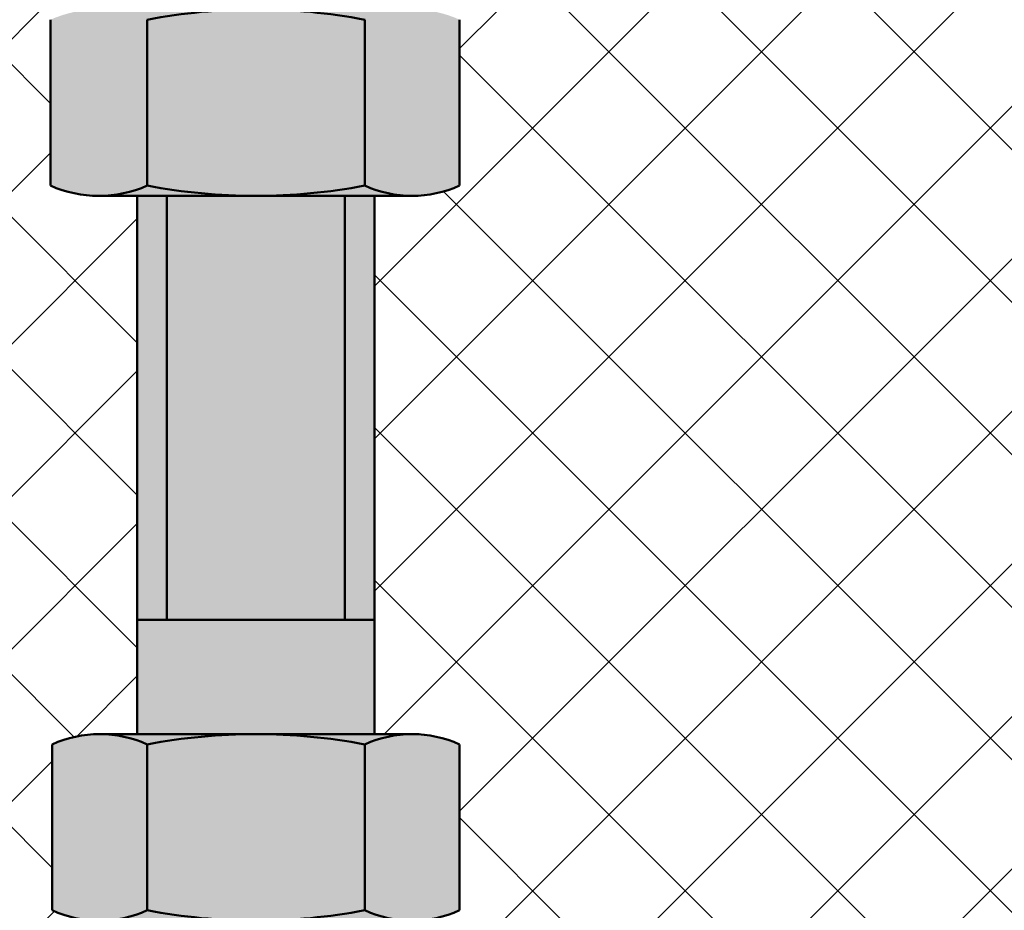
# Model space of a CAD drawing. Units: millimetres. Extents: x -709 to 938, y 2162 to 2497.
# Drawn here: x 115 to 157, y 2236 to 2273 of the extents above; entities that cross this region are included whole.
import ezdxf
from ezdxf.enums import TextEntityAlignment as Align

# ---------------------------------------------------------------- set-up
doc = ezdxf.new("R2010")
doc.units = ezdxf.units.MM
doc.header["$LTSCALE"] = 5
doc.linetypes.add('AUSGEZOGEN', pattern=[0])
for name, color, linetype in [('Glasleiste', 7, 'Continuous'), ('Layer77', 7, 'Continuous'), ('Layer78', 7, 'Continuous'), ('Layer79', 7, 'Continuous'), ('Layer81', 7, 'Continuous')]:
    doc.layers.add(name, color=color, linetype=linetype)
doc.styles.add('Arial', font='arial.ttf')
doc.dimstyles.new('ISO-25', dxfattribs={"dimtxt": 2.5, "dimasz": 2.5, "dimexe": 1.25, "dimexo": 0.625, "dimtad": 1, "dimtxsty": 'Standard', "dimcen": 2.5, "dimadec": 0, "dimazin": 0, "dimtfac": 1, "dimtmove": 0, "dimatfit": 3, "dimfxl": 1, "dimarcsym": 0})
pattern_1 = [(45, (0, 0), (-3.1819805, 3.1819805), []), (135, (0, 0), (-3.1819805, -3.1819805), [])]

# ---------------------------------------------------------------- blocks, each defined once
blk = doc.blocks.new('*D44')
at = {"layer": 'Glasleiste', "linetype": 'AUSGEZOGEN', "lineweight": 18}
for points in [[(69.273, 2213.344), (72.773, 2212.784), (72.773, 2213.904)], [(159.28, 2213.344), (155.78, 2213.904), (155.78, 2212.784)]]:
    blk.add_hatch(color=7, dxfattribs=at).paths.add_polyline_path(points, flags=0)
at = {"layer": 'Glasleiste', "color": 7, "linetype": 'AUSGEZOGEN', "lineweight": 18}
for p, q in [((159.28, 2280.01), (159.28, 2277.541)), ((159.28, 2276.541), (159.28, 2271.541)), ((69.273, 2275.116), (69.273, 2274.201)), ((69.273, 2273.201), (69.273, 2226.541)), ((159.28, 2270.541), (159.28, 2265.541)), ((159.28, 2264.541), (159.28, 2259.541)), ((159.28, 2258.541), (159.28, 2253.541)), ((159.28, 2252.541), (159.28, 2247.541)), ((159.28, 2246.541), (159.28, 2241.541)), ((159.28, 2240.541), (159.28, 2235.541)), ((159.28, 2234.541), (159.28, 2229.541)), ((159.28, 2228.541), (159.28, 2226.541)), ((69.273, 2225.541), (69.273, 2211.744)), ((159.28, 2225.541), (159.28, 2211.744)), ((72.773, 2213.344), (155.78, 2213.344))]:
    blk.add_line(p, q, dxfattribs=at)
at = {"layer": 'Glasleiste', "color": 7, "linetype": 'AUSGEZOGEN', "lineweight": 18, "style": 'Arial', "width": 1.265464}
blk.add_text('90', height=2.8, dxfattribs=at).set_placement((111.527, 2215.304), (117.027, 2215.304), align=Align.FIT)
blk = doc.blocks.new('*D45')
at = {"layer": 'Glasleiste', "linetype": 'AUSGEZOGEN', "lineweight": 18}
for points in [[(69.273, 2202.261), (72.773, 2201.701), (72.773, 2202.821)], [(185.28, 2202.261), (181.78, 2202.821), (181.78, 2201.701)]]:
    blk.add_hatch(color=7, dxfattribs=at).paths.add_polyline_path(points, flags=0)
at = {"layer": 'Glasleiste', "color": 7, "linetype": 'AUSGEZOGEN', "lineweight": 18}
for p, q in [((185.28, 2345.001), (185.28, 2275.701)), ((69.273, 2277.771), (69.273, 2274.201)), ((185.28, 2274.701), (185.28, 2274.201)), ((69.273, 2273.201), (69.273, 2226.541)), ((185.28, 2273.201), (185.28, 2272.937)), ((185.28, 2271.937), (185.28, 2256.708)), ((185.28, 2255.708), (185.28, 2226.83)), ((69.273, 2225.541), (69.273, 2213.844)), ((185.28, 2225.541), (185.28, 2200.661)), ((69.273, 2212.844), (69.273, 2200.661)), ((181.78, 2202.261), (72.773, 2202.261))]:
    blk.add_line(p, q, dxfattribs=at)
at = {"layer": 'Glasleiste', "color": 7, "linetype": 'AUSGEZOGEN', "lineweight": 18, "style": 'Arial', "width": 1.308419}
blk.add_text('116', height=2.8, dxfattribs=at).set_placement((123.013, 2204.221), (131.541, 2204.221), align=Align.FIT)
blk = doc.blocks.new('*D46')
at = {"layer": 'Glasleiste', "linetype": 'AUSGEZOGEN', "lineweight": 18}
for points in [[(16.661, 2190.761), (20.161, 2190.201), (20.161, 2191.321)], [(185.28, 2190.761), (181.78, 2191.321), (181.78, 2190.201)]]:
    blk.add_hatch(color=7, dxfattribs=at).paths.add_polyline_path(points, flags=0)
at = {"layer": 'Glasleiste', "color": 7, "linetype": 'AUSGEZOGEN', "lineweight": 18}
for p, q in [((185.28, 2345.001), (185.28, 2335.288)), ((16.661, 2343), (16.661, 2341.627)), ((16.661, 2340.627), (16.661, 2338.259)), ((16.661, 2337.259), (16.661, 2334.891)), ((185.28, 2334.288), (185.28, 2275.701)), ((16.661, 2333.891), (16.661, 2333.101)), ((16.661, 2332.101), (16.661, 2267.8)), ((185.28, 2274.701), (185.28, 2274.201)), ((185.28, 2273.201), (185.28, 2272.937)), ((185.28, 2271.937), (185.28, 2256.708)), ((16.661, 2266.8), (16.661, 2261.269)), ((16.661, 2260.269), (16.661, 2189.161)), ((185.28, 2255.708), (185.28, 2226.83)), ((185.28, 2225.541), (185.28, 2202.761)), ((185.28, 2201.761), (185.28, 2189.161)), ((20.161, 2190.761), (181.78, 2190.761))]:
    blk.add_line(p, q, dxfattribs=at)
at = {"layer": 'Glasleiste', "color": 7, "linetype": 'AUSGEZOGEN', "lineweight": 18, "style": 'Arial', "width": 1.308419}
blk.add_text('169', height=2.8, dxfattribs=at).set_placement((96.706, 2192.721), (105.235, 2192.721), align=Align.FIT)

msp = doc.modelspace()

# ---------------------------------------------------------------- hatches: boundary and pattern name
at = {"layer": 'Layer77', "linetype": 'AUSGEZOGEN', "lineweight": 35}
h = msp.add_hatch(color=130, dxfattribs=at)
h.paths.add_polyline_path([(120.7429, 2273.2766, 0.2123485), (116.7054, 2273.2766), (116.7054, 2266.354, 0.2123485), (120.7429, 2266.354)], flags=0)
h.paths.add_polyline_path([(129.8179, 2273.2766, 0.0944746), (120.7429, 2273.2766), (120.7429, 2266.354, 0.0944746), (129.8179, 2266.354)], flags=0)
h.paths.add_polyline_path([(133.7804, 2273.2766, 0.2163677), (129.8179, 2273.2766), (129.8179, 2266.354, 0.2163677), (133.7804, 2266.354)], flags=0)
h.paths.add_polyline_path([(125.2804, 2273.7053), (118.9741, 2273.7053), (118.7241, 2273.7053, -0.1050036), (120.7429, 2273.2766, -0.0471324)], flags=0)
h.paths.add_polyline_path([(131.7991, 2273.7053), (131.0804, 2273.7053), (125.2804, 2273.7053, -0.0471324), (129.8179, 2273.2766, -0.1069465)], flags=0)
h = msp.add_hatch(color=130, dxfattribs=at)
h.paths.add_polyline_path([(125.2804, 2265.9253, -0.0471324), (120.7429, 2266.354, -0.1050036), (118.7241, 2265.9253)], flags=0)
h.paths.add_polyline_path([(131.7991, 2265.9253, -0.1069465), (129.8179, 2266.354, -0.0471324), (125.2804, 2265.9253)], flags=0)
h = msp.add_hatch(color=9, dxfattribs=at)
h.paths.add_polyline_path([(121.5679, 2248.2346), (128.9929, 2248.2346), (128.9929, 2265.9253), (121.5679, 2265.9253)], flags=0)
h.paths.add_polyline_path([(121.5679, 2265.9253), (120.3304, 2265.9253), (120.3304, 2248.2346), (121.5679, 2248.2346)], flags=0)
h.paths.add_polyline_path([(128.9929, 2248.2346), (130.2304, 2248.2346), (130.2304, 2265.9253), (128.9929, 2265.9253)], flags=0)
for color, points in [(9, [(120.3304, 2248.2346), (120.3304, 2243.4681), (130.2304, 2243.4681), (130.2304, 2248.2346)]), (130, [(125.2804, 2243.4681), (120.3304, 2243.4681), (118.7616, 2243.4681, -0.1069465), (120.7429, 2243.0394, -0.0471324)]), (130, [(129.8179, 2236.1167, -0.0471324), (125.2804, 2235.6881), (131.7991, 2235.6881, -0.1069465)])]:
    msp.add_hatch(color=color, dxfattribs=at).paths.add_polyline_path(points, flags=0)
h = msp.add_hatch(color=130, dxfattribs=at)
h.paths.add_polyline_path([(129.8179, 2243.0394, 0.0944746), (120.7429, 2243.0394), (120.7429, 2236.1167, 0.0944746), (129.8179, 2236.1167)], flags=0)
h.paths.add_polyline_path([(120.7429, 2243.0394, 0.2163677), (116.7804, 2243.0394), (116.7804, 2236.1167, 0.2163677), (120.7429, 2236.1167)], flags=0)
h.paths.add_polyline_path([(133.7804, 2243.0394, 0.2163677), (129.8179, 2243.0394), (129.8179, 2236.1167, 0.2163677), (133.7804, 2236.1167)], flags=0)
h.paths.add_polyline_path([(131.7991, 2243.4681), (125.2804, 2243.4681, -0.0471324), (129.8179, 2243.0394, -0.1069465)], flags=0)
h.paths.add_polyline_path([(120.7429, 2236.1167, -0.1221492), (118.4741, 2235.6967), (118.4741, 2232.8474, 1), (132.0866, 2232.8474), (132.0866, 2235.6881), (125.2804, 2235.6881, -0.0471324)], flags=0)
at = {"layer": 'Layer78', "linetype": 'AUSGEZOGEN', "lineweight": 35}
h = msp.add_hatch(dxfattribs=at)
h.set_pattern_fill('MegaCAD_TYP12', scale=1.5, style=0)
h.set_pattern_definition(pattern_1)
h.paths.add_polyline_path([(59.1849, 2226.0411), (123.8852, 2226.0411), (123.6989, 2226.2274, -0.347085), (118.4741, 2232.8474), (118.4741, 2235.6881), (118.7616, 2235.6881, -0.1069465), (116.7804, 2236.1167), (116.7804, 2243.0394, -0.1069465), (118.7616, 2243.4681), (120.3304, 2243.4681), (120.3304, 2265.9253), (118.7241, 2265.9253, -0.1050036), (116.7054, 2266.354), (116.7054, 2273.2766, -0.0834792), (118.3007, 2273.6872), (118.3147, 2273.7012), (114.3804, 2273.7012), (84.8327, 2273.7012), (84.7734, 2273.7012), (69.7734, 2273.7012), (68.2734, 2273.7012), (68.2734, 2236.0411, -0.3781431), (59.5172, 2226.1188, -0.1152753)], flags=0)
h = msp.add_hatch(dxfattribs=at)
h.set_pattern_fill('MegaCAD_TYP12', scale=1.5, style=0)
h.set_pattern_definition(pattern_1)
h.paths.add_polyline_path([(152.7304, 2273.7012), (139.9304, 2273.7012), (139.685, 2273.7012), (132.9425, 2273.7012), (133.1257, 2273.5181, -0.0364466), (133.7804, 2273.2766), (133.7804, 2266.354, -0.1069465), (131.7991, 2265.9253), (130.2304, 2265.9253), (130.2304, 2243.4681), (131.7991, 2243.4681, -0.1069465), (133.7804, 2243.0394), (133.7804, 2236.1167, -0.1069465), (131.7991, 2235.6881), (132.0866, 2235.6881), (132.0866, 2232.8474, -0.3029682), (127.8937, 2226.5629), (127.372, 2226.0411), (158.8817, 2226.0411), (159.2804, 2226.4398), (159.2804, 2272.5711), (158.1503, 2273.7012)], flags=0)
at = {"layer": 'Layer79', "linetype": 'AUSGEZOGEN', "lineweight": 120}
msp.add_hatch(color=7, dxfattribs=at).paths.add_polyline_path([(124.6732, 2239.1758, 1), (123.3258, 2239.1758, 1)], flags=0)

# ---------------------------------------------------------------- linework, layer by layer
at = {"layer": 'Layer81', "color": 7, "linetype": 'AUSGEZOGEN', "lineweight": 50}
for p, q in [((116.7054, 2266.354), (116.7054, 2273.2766)), ((120.7429, 2266.354), (120.7429, 2273.2766)), ((129.8179, 2266.354), (129.8179, 2273.2766)), ((133.7804, 2266.354), (133.7804, 2273.2766)), ((118.7241, 2265.9253), (131.7991, 2265.9253)), ((120.3304, 2265.9253), (120.3304, 2243.4681)), ((121.5679, 2265.9253), (121.5679, 2248.2346)), ((128.9929, 2248.2346), (128.9929, 2265.9253)), ((130.2304, 2243.4681), (130.2304, 2265.9253)), ((120.3304, 2248.2346), (130.2304, 2248.2346)), ((118.7616, 2243.4681), (132.0866, 2243.4681)), ((116.7804, 2236.1167), (116.7804, 2243.0394)), ((120.7429, 2236.1167), (120.7429, 2243.0394)), ((129.8179, 2236.1167), (129.8179, 2243.0394)), ((133.7804, 2236.1167), (133.7804, 2243.0394))]:
    msp.add_line(p, q, dxfattribs=at)
for centre, radius, start, end in [((125.2804, 2249.4766), 24.2287, 79.20605, 100.79395), ((118.7241, 2270.893), 4.9677, 246.02282, 293.97718), ((125.2804, 2290.154), 24.2287, 259.20605, 280.79395), ((131.7991, 2270.7181), 4.7928, 245.58248, 294.41752), ((118.7616, 2238.6753), 4.7928, 65.58248, 114.41752), ((125.2804, 2219.2393), 24.2287, 79.20605, 100.79395), ((131.7991, 2238.6753), 4.7928, 65.58248, 114.41752), ((118.7616, 2240.4808), 4.7928, 245.58248, 294.41752), ((125.2804, 2259.9168), 24.2287, 259.20605, 280.79395), ((131.7991, 2240.4808), 4.7928, 245.58248, 294.41752)]:
    msp.add_arc(centre, radius, start, end, dxfattribs=at)

# ---------------------------------------------------------------- dimensions: what is measured, and where the dimension line sits
at = {"layer": 'Glasleiste', "color": 7, "linetype": 'AUSGEZOGEN', "lineweight": 18}
for base, p1, p2, picture, middle in [((185.2804, 2190.7614), (16.6607, 2343), (185.2804, 2345.0012), '*D46', (100.9706, 2194.1214)), ((159.2804, 2213.3437), (69.2734, 2275.1165), (159.2804, 2280.0101), '*D44', (114.2769, 2216.7037))]:
    dim = msp.add_linear_dim(base=base, p1=p1, p2=p2, dimstyle='ISO-25', override={"dimtxt": 2.8, "dimasz": 3.5, "dimexe": 2.5, "dimgap": 0.4, "dimtad": 1, "dimjust": 0, "dimdec": 0, "dimzin": 8, "dimpost": '<>', "dimsah": 1, "dimclrd": 7, "dimclre": 7, "dimclrt": 7, "dimadec": 0}, dxfattribs=at)
    dim.commit()
    dim.dimension.update_dxf_attribs({"geometry": picture, "text_midpoint": middle, "dimtype": 160})
dim = msp.add_linear_dim(base=(69.2734, 2202.2614), p1=(185.2804, 2345.0012), p2=(69.2734, 2277.7706), angle=180, dimstyle='ISO-25', override={"dimtxt": 2.8, "dimasz": 3.5, "dimexe": 2.5, "dimgap": 0.4, "dimtad": 1, "dimjust": 0, "dimdec": 0, "dimzin": 8, "dimpost": '<>', "dimsah": 1, "dimclrd": 7, "dimclre": 7, "dimclrt": 7, "dimadec": 0}, dxfattribs=at)
dim.commit()
dim.dimension.update_dxf_attribs({"geometry": '*D45', "text_midpoint": (127.2769, 2205.6214), "dimtype": 160})

doc.saveas('drawing.dxf')
